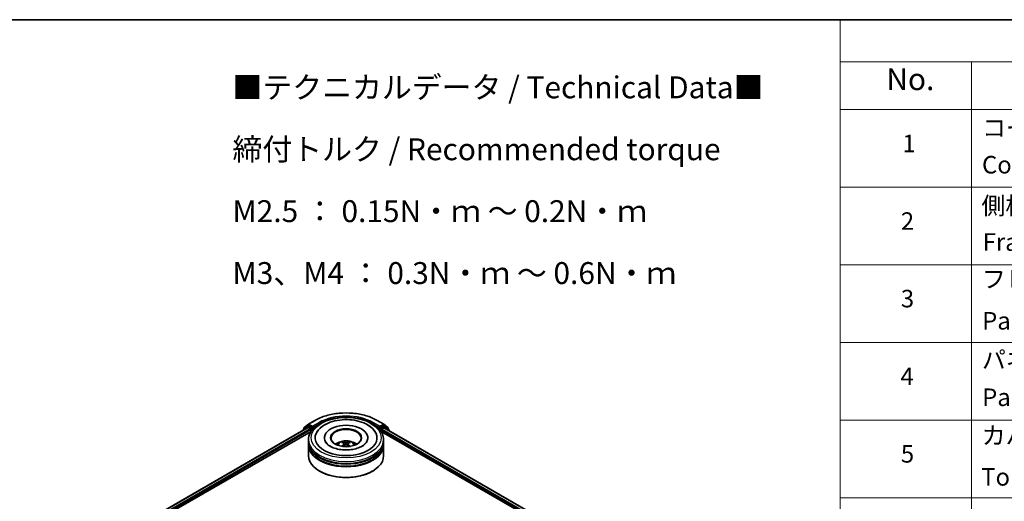
# Model space of a CAD drawing. Units: millimetres. Extents: x 0 to 6316, y 0 to 984.
# Drawn here: x 281 to 562, y 565 to 702 of the extents above; entities that cross this region are included whole.
import ezdxf

# ---------------------------------------------------------------- set-up
doc = ezdxf.new("R2010")
doc.units = ezdxf.units.MM
doc.header["$LTSCALE"] = 2.5
for name, color, linetype, lineweight in [('Border (ISO)', 7, 'Continuous', 35), ('Symbol (ISO)', 7, 'Continuous', 18), ('Visible (ISO)', 7, 'Continuous', 35), ('Visible Narrow (ISO)', 7, 'Continuous', 25)]:
    doc.layers.add(name, color=color, linetype=linetype, lineweight=lineweight)
doc.styles.add('Note Text (TK)', font='MS PGothic.ttf')
doc.styles.add('Note Text (TK2)', font='MS PGothic.ttf')

# ---------------------------------------------------------------- blocks, each defined once
blk = doc.blocks.new('図面枠 tk図枠')
at = {"layer": 'Border (ISO)'}
blk.add_line((14.5, 289), (405.5, 289), dxfattribs=at)
blk = doc.blocks.new('テーブル22')
at = {"layer": 'Symbol (ISO)'}
for p, q in [((220.5, 289), (405.5, 289)), ((220.5, 289), (220.5, 284.18)), ((220.5, 284.18), (405.5, 284.18)), ((220.5, 284.18), (220.5, 278.74)), ((235.5, 284.18), (235.5, 278.74)), ((220.5, 278.74), (405.5, 278.74)), ((220.5, 278.74), (220.5, 163.49)), ((235.5, 278.74), (235.5, 163.49)), ((220.5, 269.87), (405.5, 269.87)), ((220.5, 261.01), (405.5, 261.01)), ((220.5, 252.14), (405.5, 252.14)), ((220.5, 243.28), (405.5, 243.28)), ((220.5, 234.41), (405.5, 234.41))]:
    blk.add_line(p, q, dxfattribs=at)
at = {"layer": 'Symbol (ISO)', "color": 7, "attachment_point": 7}
for s, insert, char_height, style in [('No.', (225.76, 280.18), 2.5, 'Note Text (TK)'), ('コーナーブロック', (236.69, 275.03), 2, 'Note Text (TK2)'), ('1', (227.6, 273.25), 2, 'Note Text (TK2)'), ('Corner block', (236.68, 270.82), 2, 'Note Text (TK2)'), ('側板', (236.62, 266.15), 2, 'Note Text (TK2)'), ('2', (227.42, 264.39), 2, 'Note Text (TK2)'), ('Frame', (236.76, 262), 2, 'Note Text (TK2)'), ('フレーム', (236.67, 257.77), 2, 'Note Text (TK2)'), ('3', (227.42, 255.54), 2, 'Note Text (TK2)'), ('Panel support frame', (236.7, 253.01), 2, 'Note Text (TK2)'), ('パネル', (236.67, 248.55), 2, 'Note Text (TK2)'), ('4', (227.37, 246.66), 2, 'Note Text (TK2)'), ('Panel', (236.7, 244.28), 2, 'Note Text (TK2)'), ('カバー', (236.65, 239.91), 2, 'Note Text (TK2)'), ('5', (227.42, 237.82), 2, 'Note Text (TK2)'), ('Top cover', (236.59, 235.19), 2, 'Note Text (TK2)')]:
    blk.add_mtext(s, dxfattribs=dict(at, insert=insert, char_height=char_height, style=style))

msp = doc.modelspace()

# ---------------------------------------------------------------- linework, layer by layer
at = {"layer": 'Visible (ISO)'}
for p, q in [((363.2854, 587.0858), (365.1542, 588.1648)), ((382.9042, 588.1648), (384.773, 587.0858)), ((307.6321, 554.0796), (363.1339, 586.1235)), ((319.2984, 559.1916), (364.0637, 585.0368)), ((361.7436, 585.4017), (361.7436, 585.3208)), ((362.9552, 586.4834), (361.8232, 585.5684)), ((361.9961, 585.7082), (361.9961, 585.9447)), ((362.0757, 586.1114), (363.2578, 587.0669)), ((362.9828, 586.5024), (363.3363, 586.7065)), ((363.241, 586.1129), (363.7761, 585.8039)), ((364.2812, 586.2122), (363.4435, 586.6959)), ((363.9277, 585.5415), (363.9277, 584.9583)), ((364.4327, 586.1247), (364.4327, 586.4746)), ((364.4705, 586.0305), (364.4771, 586.0266)), ((383.5813, 586.0266), (383.5879, 586.0305)), ((383.6256, 586.4746), (383.6256, 586.1247)), ((384.6149, 586.6959), (383.7772, 586.2122)), ((383.9947, 585.0368), (474.2168, 532.947)), ((384.1307, 584.9583), (384.1307, 585.4249)), ((384.2822, 585.6873), (384.841, 586.0099)), ((385.0756, 586.5024), (384.722, 586.7065)), ((384.8005, 587.0669), (385.9827, 586.1114)), ((384.9124, 586.017), (485.7848, 527.7783)), ((386.2352, 585.5684), (385.1032, 586.4834)), ((386.0623, 585.9447), (386.0623, 585.7082)), ((386.3148, 585.2073), (386.3148, 585.4017)), ((363.3149, 582.0422), (363.3149, 582.6254)), ((363.3149, 581.2841), (363.3149, 581.8673)), ((367.8506, 583.2087), (367.8506, 583.0686)), ((373.5382, 581.5045), (373.5938, 580.9861)), ((374.5202, 581.5045), (374.4646, 580.9861)), ((380.2078, 583.2087), (380.2078, 583.0686)), ((384.7435, 582.0422), (384.7435, 582.6254)), ((384.7435, 581.2841), (384.7435, 581.8673)), ((363.3149, 578.0764), (363.3149, 581.1091)), ((384.7435, 578.0764), (384.7435, 581.1091)), ((366.5541, 573.644), (366.453, 573.7023)), ((381.5043, 573.644), (381.6053, 573.7023))]:
    msp.add_line(p, q, dxfattribs=at)
for centre, start, end in [((361.9579, 585.4017), 128.948276, 180), ((362.2104, 585.9447), 128.948276, 180), ((363.0899, 586.3168), 120, 128.948276), ((363.3925, 586.9002), 120, 128.948276), ((384.6658, 586.9002), 51.051724, 60), ((384.9684, 586.3168), 51.051724, 60), ((385.848, 585.9447), 0, 51.051724), ((386.1005, 585.4017), 0, 51.051724)]:
    msp.add_arc(centre, 0.2143, start, end, dxfattribs=at)
for centre, major_axis, ratio, start_param, end_param in [((363.241, 585.9379), (-0.1071, 0.1856), 0.57735027, 5.49778714, 6.28318531), ((363.4435, 586.5209), (-0.1071, 0.1856), 0.57735027, 5.49778714, 6.28318531), ((363.7761, 585.629), (0.1071, -0.1856), 0.57735027, 0.78539816, 2.35619449), ((364.5843, 586.2122), (-0.1071, -0.1856), 0.57735027, 5.49778714, 7.06858347), ((374.0292, 583.2087), (8.8214, 0), 0.57735027, 2.28770637, 7.13707159), ((374.0292, 583.2087), (6.1786, 0), 0.57735027, 5.47106557, 10.23689769), ((374.0292, 583.092), (-4.2857, 0), 0.57735027, 2.37272528, 7.05205268), ((383.4741, 586.2122), (0.1071, -0.1856), 0.57735027, 5.49778714, 7.06858347), ((384.2822, 585.5123), (0.1071, 0.1856), 0.57735027, 0.78539816, 2.35619449), ((384.6149, 586.5209), (0.1071, 0.1856), 0.57735027, 0, 0.78539816), ((384.841, 585.8933), (0.0714, 0.1237), 0.57735027, 0, 0.78539816), ((374.0292, 581.8673), (10.7143, 0), 0.57735027, 3.12745005, 6.29732791), ((374.0292, 582.0422), (-10.7143, 0), 0.57735027, 0, 3.14159265), ((374.0292, 579.7094), (-4.2857, 0), 0.57735027, 5.07628371, 5.53058844), ((374.1033, 577.7722), (2.4381, -3.9499), 0.49462411, 2.44776077, 2.68674507), ((373.9623, 577.6908), (-2.1837, 4.096), 0.65417299, 5.62601221, 5.86499651), ((374.0961, 577.6908), (-2.1837, -4.096), 0.65417299, 3.55978145, 3.79876575), ((373.955, 577.7722), (2.4381, 3.9499), 0.49462411, 0.45484759, 0.69383188), ((374.0292, 579.7094), (-4.2857, 0), 0.57735027, 3.89418952, 4.34849425), ((374.0292, 581.1091), (10.7143, 0), 0.57735027, 3.12745005, 6.29732791), ((374.0292, 581.2841), (-10.7143, 0), 0.57735027, 0, 3.14159265), ((374.0292, 581.8673), (-10.5714, 0), 0.57735027, 0.47828403, 2.66330862), ((374.1033, 577.695), (-1.8149, -4.2723), 0.59526289, 3.96282307, 4.19313336), ((373.9623, 577.7764), (2.7765, 3.7199), 0.55353421, 0.95931878, 1.15112494), ((374.0961, 577.7764), (2.7765, -3.7199), 0.55353421, 1.99046771, 2.18227387), ((373.955, 577.695), (-1.8149, 4.2723), 0.59526289, 5.2316446, 5.46195489), ((374.0292, 578.0764), (10.7143, 0), 0.57735027, 3.14159265, 6.28318531), ((374.0292, 581.1091), (-10.5714, 0), 0.57735027, 0.47828403, 2.66330862), ((374.0292, 577.9598), (10.5714, 0), 0.57735027, 3.92699082, 5.49778714)]:
    msp.add_ellipse(centre, major_axis=major_axis, ratio=ratio, start_param=start_param, end_param=end_param, dxfattribs=at)
msp.add_ellipse((374.0292, 583.2087), major_axis=(4.4286, 0), ratio=0.57735027, dxfattribs=at)
for points, knots in [([(365.1542, 588.1648), (366.0892, 588.7046), (367.168, 589.1567), (369.5108, 589.8459), (370.7743, 590.0828), (373.3656, 590.3197), (374.6928, 590.3197), (377.284, 590.0828), (378.5476, 589.8459), (380.8903, 589.1567), (381.9692, 588.7046), (382.9042, 588.1648)], [1.57079633, 1.57079633, 1.57079633, 1.57079633, 1.88495559, 1.88495559, 2.19911486, 2.19911486, 2.51327412, 2.51327412, 2.82743339, 2.82743339, 3.14159265, 3.14159265, 3.14159265, 3.14159265]), ([(363.3149, 582.6254), (363.3149, 583.2882), (363.4809, 583.9486), (364.1225, 585.2196), (364.6156, 585.8249), (365.9009, 586.9409), (366.7148, 587.4417), (368.5634, 588.2645), (369.601, 588.5838), (371.7835, 589.009), (372.9275, 589.1158), (375.2116, 589.1105), (376.3512, 588.999), (378.5202, 588.5664), (379.5489, 588.245), (381.3969, 587.4133), (382.2152, 586.9023), (383.5399, 585.7281), (384.0514, 585.0651), (384.6144, 583.7948), (384.7435, 583.2108), (384.7435, 582.6254)], [5.49778714, 5.49778714, 5.49778714, 5.49778714, 5.78139221, 5.78139221, 6.08459158, 6.08459158, 6.41185391, 6.41185391, 6.74313191, 6.74313191, 7.07260039, 7.07260039, 7.40121853, 7.40121853, 7.73072324, 7.73072324, 8.06201837, 8.06201837, 8.38889414, 8.38889414, 8.6393798, 8.6393798, 8.6393798, 8.6393798]), ([(365.5881, 584.548), (365.8129, 584.9756), (366.1053, 585.368), (366.9644, 586.2591), (367.5944, 586.7113), (369.063, 587.4865), (369.9156, 587.7969), (371.7187, 588.2292), (372.6685, 588.3516), (374.5739, 588.4051), (375.5289, 588.3376), (377.3675, 588.0165), (378.2505, 587.7625), (379.8684, 587.0706), (380.6026, 586.6314), (381.7316, 585.6488), (382.1634, 585.1316), (382.4703, 584.548)], [2.65090407, 2.65090407, 2.65090407, 2.65090407, 2.86407041, 2.86407041, 3.18632725, 3.18632725, 3.53339937, 3.53339937, 3.87843215, 3.87843215, 4.22068257, 4.22068257, 4.56453655, 4.56453655, 4.9121077, 4.9121077, 5.20307756, 5.20307756, 5.20307756, 5.20307756]), ([(364.2812, 586.2122), (364.3004, 586.2011), (364.3206, 586.1848), (364.3592, 586.1459), (364.3777, 586.1235), (364.404, 586.0922), (364.4138, 586.0807), (364.4332, 586.0599), (364.4429, 586.0506), (364.458, 586.0384), (364.4642, 586.0341), (364.4705, 586.0305)], [0.1851472285, 0.1851472285, 0.1851472285, 0.1851472285, 0.1965284229, 0.1965284229, 0.2079096173, 0.2079096173, 0.2138595936, 0.2138595936, 0.2198095698, 0.2198095698, 0.2238749427, 0.2238749427, 0.2238749427, 0.2238749427]), ([(383.5879, 586.0305), (383.5942, 586.0341), (383.6004, 586.0384), (383.6155, 586.0506), (383.6252, 586.0599), (383.6446, 586.0807), (383.6543, 586.0922), (383.6807, 586.1235), (383.6992, 586.1459), (383.7377, 586.1848), (383.758, 586.2011), (383.7772, 586.2122)], [0.0229880286, 0.0229880286, 0.0229880286, 0.0229880286, 0.0270534015, 0.0270534015, 0.0330033777, 0.0330033777, 0.038953354, 0.038953354, 0.0503345484, 0.0503345484, 0.0617157428, 0.0617157428, 0.0617157428, 0.0617157428]), ([(378.6182, 580.8008), (378.2209, 580.5714), (377.7456, 580.3629), (376.6738, 580.0219), (376.075, 579.8911), (374.816, 579.7323), (374.1549, 579.7061), (372.8494, 579.7657), (372.2051, 579.8519), (371.0126, 580.1221), (370.4637, 580.305), (369.5244, 580.7306), (369.1313, 580.9718), (368.5247, 581.4613), (368.311, 581.708), (368.1544, 581.9642), (368.1348, 581.9987), (368.117, 582.0325)], [0, 0, 0, 0, 0.28166641, 0.28166641, 0.57029187, 0.57029187, 0.86427595, 0.86427595, 1.15932912, 1.15932912, 1.4508445, 1.4508445, 1.73525144, 1.73525144, 2.01675528, 2.01675528, 2.06148491, 2.06148491, 2.06148491, 2.06148491]), ([(371.4729, 581.1208), (371.5525, 581.2582), (371.6463, 581.38), (371.9188, 581.6683), (372.1109, 581.8095), (372.5669, 582.0668), (372.8379, 582.1673), (373.4114, 582.3068), (373.7152, 582.3418), (374.3197, 582.3433), (374.6202, 582.3106), (375.2058, 582.1734), (375.491, 582.0688), (376.011, 581.7719), (376.2506, 581.5836), (376.4967, 581.2626), (376.5431, 581.1939), (376.5854, 581.1208)], [1.10800637, 1.10800637, 1.10800637, 1.10800637, 1.28485125, 1.28485125, 1.58220865, 1.58220865, 1.9574686, 1.9574686, 2.35189349, 2.35189349, 2.74172985, 2.74172985, 3.13599765, 3.13599765, 3.51030353, 3.51030353, 3.60438261, 3.60438261, 3.60438261, 3.60438261]), ([(373.0549, 582.014), (373.0623, 582.0131), (373.0709, 582.0104), (373.0866, 582.0022), (373.0962, 581.9949), (373.111, 581.9797), (373.1187, 581.9692), (373.1284, 581.9517), (373.1323, 581.9422), (373.1349, 581.9334)], [0.0145600729, 0.0145600729, 0.0145600729, 0.0145600729, 0.0187226824, 0.0187226824, 0.0234298311, 0.0234298311, 0.0280690561, 0.0280690561, 0.0318101771, 0.0318101771, 0.0318101771, 0.0318101771]), ([(373.4783, 581.5801), (373.4979, 581.5699), (373.5146, 581.5561), (373.5355, 581.5244), (373.5398, 581.5065), (373.5368, 581.4717), (373.5293, 581.4526), (373.5061, 581.421), (373.4931, 581.4081), (373.4783, 581.3965)], [-0.2036008625, -0.2036008625, -0.2036008625, -0.2036008625, -0.191101084, -0.191101084, -0.1786013054, -0.1786013054, -0.1660771911, -0.1660771911, -0.1569242563, -0.1569242563, -0.1569242563, -0.1569242563]), ([(374.1882, 581.8064), (374.166, 581.7976), (374.1384, 581.7901), (374.0789, 581.7807), (374.0469, 581.7788), (373.9874, 581.7802), (373.9559, 581.7835), (373.9064, 581.7939), (373.887, 581.7998), (373.8702, 581.8064)], [-0.2036008779, -0.2036008779, -0.2036008779, -0.2036008779, -0.1911010993, -0.1911010993, -0.1786013208, -0.1786013208, -0.1660772065, -0.1660772065, -0.1569242716, -0.1569242716, -0.1569242716, -0.1569242716]), ([(374.5801, 581.3965), (374.5604, 581.4119), (374.5438, 581.4299), (374.5229, 581.467), (374.5186, 581.4861), (374.5216, 581.52), (374.5291, 581.5372), (374.5523, 581.5628), (374.5653, 581.5723), (374.5801, 581.5801)], [-0.2036008625, -0.2036008625, -0.2036008625, -0.2036008625, -0.191101084, -0.191101084, -0.1786013054, -0.1786013054, -0.1660771911, -0.1660771911, -0.1569242563, -0.1569242563, -0.1569242563, -0.1569242563]), ([(374.9234, 581.9334), (374.9261, 581.9422), (374.93, 581.9517), (374.9396, 581.9692), (374.9474, 581.9797), (374.9621, 581.9949), (374.9718, 582.0022), (374.9875, 582.0104), (374.9961, 582.0131), (375.0035, 582.014)], [0.0427285558, 0.0427285558, 0.0427285558, 0.0427285558, 0.0464696768, 0.0464696768, 0.0511089018, 0.0511089018, 0.0558160505, 0.0558160505, 0.05997866, 0.05997866, 0.05997866, 0.05997866]), ([(379.9414, 582.0325), (379.8145, 581.7913), (379.5921, 581.5129), (379.0739, 581.0882), (378.8605, 580.9407), (378.6182, 580.8008)], [5.792496723, 5.792496723, 5.792496723, 5.792496723, 6.111389919, 6.111389919, 6.283185307, 6.283185307, 6.283185307, 6.283185307]), ([(372.8085, 580.7508), (372.811, 580.7515), (372.8134, 580.752), (372.8228, 580.7531), (372.8306, 580.7515), (372.8375, 580.7476), (372.8386, 580.7468), (372.8397, 580.7459)], [0.0219671693, 0.0219671693, 0.0219671693, 0.0219671693, 0.0234298311, 0.0234298311, 0.02806905607, 0.02806905607, 0.02898517502, 0.02898517502, 0.02898517502, 0.02898517502]), ([(373.8702, 581.1703), (373.8924, 581.1842), (373.9199, 581.1959), (373.9795, 581.2107), (374.0115, 581.2137), (374.071, 581.2116), (374.1025, 581.2063), (374.152, 581.1899), (374.1714, 581.1807), (374.1882, 581.1703)], [-0.2036008779, -0.2036008779, -0.2036008779, -0.2036008779, -0.1911010993, -0.1911010993, -0.1786013208, -0.1786013208, -0.1660772065, -0.1660772065, -0.1569242716, -0.1569242716, -0.1569242716, -0.1569242716]), ([(375.2187, 580.7459), (375.2198, 580.7468), (375.2209, 580.7476), (375.2277, 580.7515), (375.2356, 580.7531), (375.245, 580.752), (375.2474, 580.7515), (375.2499, 580.7508)], [0.04555355789, 0.04555355789, 0.04555355789, 0.04555355789, 0.04646967684, 0.04646967684, 0.05110890181, 0.05110890181, 0.05257156361, 0.05257156361, 0.05257156361, 0.05257156361])]:
    msp.add_open_spline(points, degree=3, knots=knots, dxfattribs=at)
for points, weights in [([(373.2002, 581.7107), (373.1688, 581.8179), (373.1349, 581.9334)], [1.08273581125, 1.07755563389, 1.07090462461]), ([(374.9234, 581.9334), (374.8896, 581.8179), (374.8582, 581.7107)], [1.07090461894, 1.07755562758, 1.08273580442])]:
    msp.add_rational_spline(points, weights, degree=2, dxfattribs=at)
for points in [[(372.8401, 580.7457), (372.84, 580.7458), (372.8398, 580.7459), (372.8397, 580.746)], [(375.2186, 580.746), (375.2185, 580.7459), (375.2184, 580.7458), (375.2183, 580.7457)]]:
    msp.add_open_spline(points, degree=3, dxfattribs=at)
at = {"layer": 'Visible Narrow (ISO)'}
for p, q in [((363.3925, 587.0752), (365.2613, 588.1541)), ((366.3015, 587.5536), (364.4327, 586.4746)), ((364.4327, 586.1247), (366.453, 587.2911)), ((366.453, 587.2911), (366.453, 587.2394)), ((381.6053, 587.2911), (383.6256, 586.1247)), ((381.6053, 587.2911), (381.6053, 587.2394)), ((383.6256, 586.4746), (381.7569, 587.5536)), ((382.7971, 588.1541), (384.6658, 587.0752)), ((307.6949, 554.0433), (363.241, 586.1129)), ((308.2213, 553.7294), (363.7761, 585.8039)), ((317.3607, 558.6561), (363.9277, 585.5415)), ((361.9917, 585.4641), (362.9384, 586.2293)), ((362.0589, 585.8572), (363.241, 586.8128)), ((362.0589, 585.7589), (362.0589, 585.8572)), ((362.9384, 586.2293), (363.1277, 586.12)), ((363.0899, 586.4917), (363.4435, 586.6959)), ((363.9277, 586.0081), (363.0899, 586.4917)), ((363.241, 586.8128), (363.4435, 586.6959)), ((364.4327, 586.4746), (363.3925, 587.0752)), ((364.2812, 586.2122), (363.9277, 586.0081)), ((364.0792, 585.7456), (364.5843, 586.0372)), ((364.0792, 585.0606), (364.0792, 585.7456)), ((383.4741, 586.0372), (383.9792, 585.7456)), ((384.6658, 587.0752), (383.6256, 586.4746)), ((384.1307, 586.0081), (383.7772, 586.2122)), ((383.9792, 585.7456), (383.9792, 585.0606)), ((384.9684, 586.4917), (384.1307, 586.0081)), ((384.1307, 585.4249), (475.678, 532.57)), ((384.2822, 585.7456), (385.12, 586.2293)), ((384.2822, 585.6873), (384.2822, 585.7456)), ((384.2822, 585.6873), (477.7917, 531.6996)), ((384.6149, 586.6959), (384.8174, 586.8128)), ((384.6149, 586.6959), (384.9684, 586.4917)), ((384.8174, 586.8128), (385.9995, 585.8572)), ((384.841, 586.0099), (485.743, 527.7541)), ((385.12, 586.2293), (386.252, 585.3143)), ((385.9995, 585.8572), (385.9995, 585.7589)), ((386.252, 585.3143), (386.252, 585.2436)), ((373.8702, 581.8064), (373.8246, 581.1414)), ((374.1882, 581.8064), (374.2338, 581.1414)), ((373.4783, 581.3965), (373.514, 580.9288)), ((374.5801, 581.3965), (374.5443, 580.9288))]:
    msp.add_line(p, q, dxfattribs=at)
for centre, major_axis, ratio, start_param, end_param in [((374.0292, 583.092), (12.3996, 0), 0.57735027, 0.78539816, 2.35619449), ((374.0292, 583.092), (-10.9286, 0), 0.57735027, 3.92699082, 5.49778714), ((363.3925, 586.9002), (-0.1071, 0.1856), 0.57735027, 5.49778714, 6.28318531), ((365.2613, 587.9792), (-0.1071, 0.1856), 0.57735027, 5.49778714, 6.28318531), ((366.3015, 587.3786), (-0.1071, 0.1856), 0.57735027, 3.92699082, 5.49778714), ((374.0292, 582.9171), (10.7143, 0), 0.57735027, 1.90589124, 2.35619449), ((374.0292, 582.9171), (10.7143, 0), 0.57735027, 0.78539816, 1.23570141), ((381.7569, 587.3786), (0.1071, 0.1856), 0.57735027, 0.78539816, 2.35619449), ((382.7971, 587.9792), (0.1071, 0.1856), 0.57735027, 0, 0.78539816), ((384.6658, 586.9002), (0.1071, 0.1856), 0.57735027, 0, 0.78539816), ((361.9579, 585.4017), (-0.2143, 0), 0.57735027, 0, 0.53825138), ((361.9579, 585.4017), (-0.1347, 0.1667), 0.8131434, 0, 1.26886792), ((362.2104, 585.9447), (-0.2143, 0), 0.57735027, 0, 0.78539816), ((362.2104, 585.9447), (-0.1347, 0.1667), 0.8131434, 0, 1.4434523), ((363.0899, 586.3168), (-0.1347, 0.1667), 0.8131434, 0, 1.4434523), ((363.0899, 586.3168), (-0.1071, -0.1856), 0.57735027, 3.92699082, 5.49778714), ((363.0899, 586.3168), (-0.1071, 0.1856), 0.57735027, 5.49778714, 6.28318531), ((363.3925, 586.9002), (-0.1347, 0.1667), 0.8131434, 0, 1.4434523), ((363.3925, 586.9002), (-0.1071, -0.1856), 0.57735027, 3.92699082, 5.49778714), ((363.9277, 585.8331), (-0.1071, -0.1856), 0.57735027, 3.92699082, 5.20400801), ((363.9277, 585.8331), (0.2143, 0), 0.57735027, 4.4332722, 5.49778714), ((363.9277, 585.8331), (-0.1071, 0.1856), 0.57735027, 3.92699082, 5.49778714), ((384.1307, 585.8331), (-0.1071, -0.1856), 0.57735027, 3.92699082, 5.49778714), ((384.1307, 585.8331), (0.2143, 0), 0.57735027, 3.92699082, 5.49778714), ((384.1307, 585.8331), (-0.1071, 0.1856), 0.57735027, 3.92699082, 5.49778714), ((384.6658, 586.9002), (-0.1071, 0.1856), 0.57735027, 3.92699082, 5.49778714), ((384.6658, 586.9002), (0.1347, 0.1667), 0.8131434, 4.83973301, 6.28318531), ((384.9684, 586.3168), (0.1071, 0.1856), 0.57735027, 0, 0.78539816), ((384.9684, 586.3168), (-0.1071, 0.1856), 0.57735027, 3.92699082, 5.49778714), ((384.9684, 586.3168), (0.1347, 0.1667), 0.8131434, 4.83973301, 6.28318531), ((385.848, 585.9447), (0.1347, 0.1667), 0.8131434, 4.83973301, 6.28318531), ((385.848, 585.9447), (0.2143, 0), 0.57735027, 5.49778714, 6.28318531), ((386.1005, 585.4017), (0.1347, 0.1667), 0.8131434, 4.83973301, 6.28318531), ((386.1005, 585.4017), (0.2143, 0), 0.57735027, 5.49778714, 6.28318531), ((374.0292, 582.6254), (-10.7143, 0), 0.57735027, 0, 3.14159265), ((374.0292, 581.0682), (-2.192, 0), 0.57735027, 3.07614718, 6.34863078), ((374.0292, 581.2878), (-1.591, 0), 0.57735027, 5.37148447, 5.62408982), ((374.0292, 581.252), (1.4808, 0), 0.57735027, 2.21917021, 2.42536283), ((374.0292, 581.252), (1.4808, 0), 0.57735027, 0.71622982, 0.92242245), ((374.0292, 581.2878), (-1.591, 0), 0.57735027, 3.80068814, 4.05329349)]:
    msp.add_ellipse(centre, major_axis=major_axis, ratio=ratio, start_param=start_param, end_param=end_param, dxfattribs=at)
msp.add_ellipse((374.0292, 583.2087), major_axis=(-10, 0), ratio=0.57735027, dxfattribs=at)

# ---------------------------------------------------------------- block references
at = {"xscale": 2.5, "yscale": 2.5, "zscale": 2.5}
for name in ['図面枠 tk図枠', 'テーブル22']:
    msp.add_blockref(name, (-36.25, -20), dxfattribs=at)

# ---------------------------------------------------------------- texts
at = {"layer": 'Symbol (ISO)', "color": 7, "insert": (341.6062, 686.3218), "char_height": 6.25, "width": 154.093564, "attachment_point": 1, "line_spacing_factor": 1.695652, "style": 'Note Text (TK)'}
msp.add_mtext('\\fＭＳ Ｐゴシック|b0|i0;■テクニカルデータ / Technical Data■\\P\\fＭＳ Ｐゴシック|b0|i0;締付トルク / Recommended torque\\P\\fＭＳ Ｐゴシック|b0|i0;M2.5 ： 0.15N・ｍ ～ 0.2N・ｍ\\P\\fＭＳ Ｐゴシック|b0|i0;M3、M4 ： 0.3N・ｍ ～ 0.6N・ｍ', dxfattribs=at)

doc.saveas('drawing.dxf')
